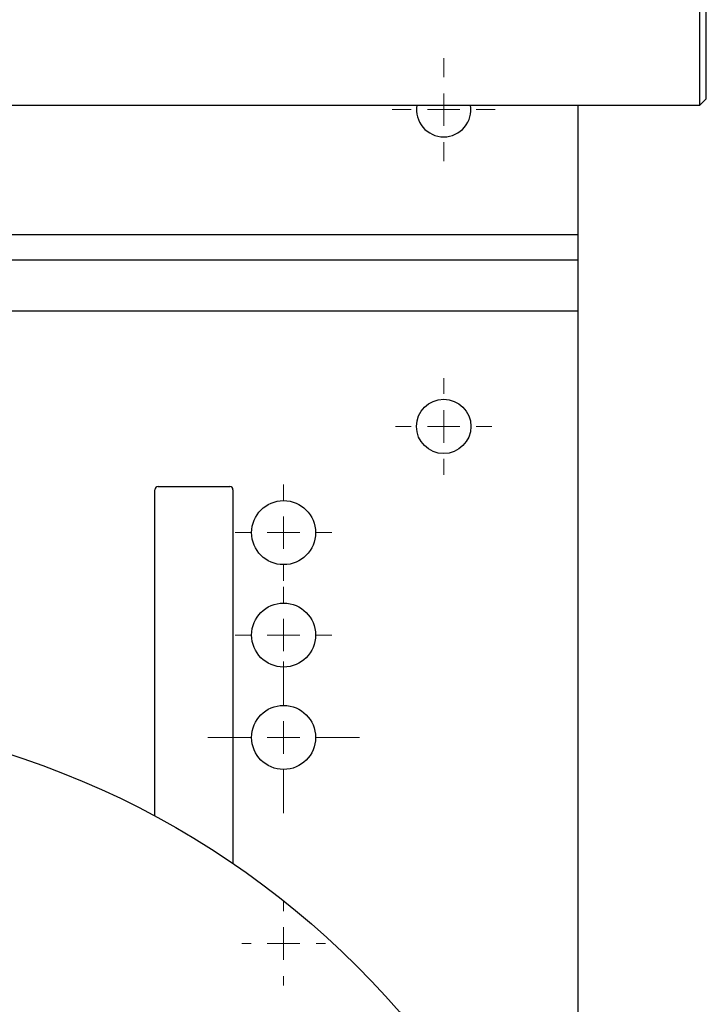
# Model space of a CAD drawing. Units: millimetres. Extents: x 17278 to 20039, y -631 to 1977.
# Drawn here: x 18333 to 18440, y 1564 to 1718 of the extents above; entities that cross this region are included whole.
import ezdxf

# ---------------------------------------------------------------- set-up
doc = ezdxf.new("R2010")
doc.units = ezdxf.units.MM

# ---------------------------------------------------------------- blocks, each defined once
blk = doc.blocks.new('SW_CENTERMARKSYMBOL_105')
at = {"color": 0, "linetype": 'Continuous', "lineweight": 0}
for p, q in [((0, 5.08), (0, 8.04)), ((0, 0), (0, 2.54)), ((-5.08, 0), (-8.04, 0)), ((0, 0), (-2.54, 0)), ((0, 0), (0, -2.54)), ((0, 0), (2.54, 0)), ((5.08, 0), (8.04, 0)), ((0, -5.08), (0, -8.04))]:
    blk.add_line(p, q, dxfattribs=at)
blk = doc.blocks.new('SW_CENTERMARKSYMBOL_131')
at = {"color": 0, "linetype": 'Continuous', "lineweight": 0}
for p, q in [((0, 5.08), (0, 7.54)), ((0, 0), (0, 2.54)), ((-5.08, 0), (-7.54, 0)), ((0, 0), (-2.54, 0)), ((0, 0), (0, -2.54)), ((0, 0), (2.54, 0)), ((5.08, 0), (7.54, 0)), ((0, -5.08), (0, -7.54))]:
    blk.add_line(p, q, dxfattribs=at)
blk = doc.blocks.new('SW_CENTERMARKSYMBOL_135')
at = {"color": 0, "linetype": 'Continuous', "lineweight": 0}
for p, q in [((0, 5.08), (0, 6.54)), ((0, 0), (0, 2.54)), ((-5.08, 0), (-6.54, 0)), ((0, 0), (-2.54, 0)), ((0, 0), (0, -2.54)), ((0, 0), (2.54, 0)), ((5.08, 0), (6.54, 0)), ((0, -5.08), (0, -6.54))]:
    blk.add_line(p, q, dxfattribs=at)
blk = doc.blocks.new('SW_CENTERMARKSYMBOL_148')
at = {"color": 0, "linetype": 'Continuous', "lineweight": 0}
for p, q in [((0, 5.08), (0, 11.85)), ((0, 0), (0, 2.54)), ((-5.08, 0), (-11.85, 0)), ((0, 0), (-2.54, 0)), ((0, 0), (0, -2.54)), ((0, 0), (2.54, 0)), ((5.08, 0), (11.85, 0)), ((0, -5.08), (0, -11.85))]:
    blk.add_line(p, q, dxfattribs=at)
blk = doc.blocks.new('SW_CENTERMARKSYMBOL_149')
at = {"color": 0, "linetype": 'Continuous', "lineweight": 0}
for p, q in [((0, 5.08), (0, 7.54)), ((0, 0), (0, 2.54)), ((-5.08, 0), (-7.54, 0)), ((0, 0), (-2.54, 0)), ((0, 0), (0, -2.54)), ((0, 0), (2.54, 0)), ((5.08, 0), (7.54, 0)), ((0, -5.08), (0, -7.54))]:
    blk.add_line(p, q, dxfattribs=at)
blk = doc.blocks.new('SW_CENTERMARKSYMBOL_150')
at = {"color": 0, "linetype": 'Continuous', "lineweight": 0}
for p, q in [((0, 5.08), (0, 7.54)), ((0, 0), (0, 2.54)), ((-5.08, 0), (-7.54, 0)), ((0, 0), (-2.54, 0)), ((0, 0), (0, -2.54)), ((0, 0), (2.54, 0)), ((5.08, 0), (7.54, 0)), ((0, -5.08), (0, -7.54))]:
    blk.add_line(p, q, dxfattribs=at)

msp = doc.modelspace()

# ---------------------------------------------------------------- linework, layer by layer
at = {"color": 7, "linetype": 'Continuous', "lineweight": 25}
for p, q in [((18439.08, 1704.91), (18439.08, 1765.21)), ((18440.08, 1705.91), (18440.08, 1764.21)), ((18311.28, 1704.91), (18439.08, 1704.91)), ((18420.08, 1684.71), (18420.08, 1704.91)), ((18439.08, 1704.91), (18440.08, 1705.91)), ((18420.08, 1680.71), (18420.08, 1684.71)), ((18420.08, 1680.71), (18314.89, 1680.71)), ((18420.08, 1672.71), (18420.08, 1680.71)), ((18420.08, 1511.31), (18420.08, 1672.71)), ((18353.98, 1593.83), (18353.98, 1644.81)), ((18354.48, 1645.31), (18365.68, 1645.31)), ((18366.18, 1644.81), (18366.18, 1586.42))]:
    msp.add_line(p, q, dxfattribs=at)
at = {"color": 8, "linetype": 'Continuous', "lineweight": 25}
for p, q in [((18314.89, 1684.71), (18420.08, 1684.71)), ((18420.08, 1672.71), (18313.08, 1672.71))]:
    msp.add_line(p, q, dxfattribs=at)
at = {"color": 7, "linetype": 'Continuous', "lineweight": 25}
for centre, radius in [((18399.08, 1654.71), 4.25), ((18374.08, 1638.11), 5), ((18374.08, 1622.11), 5), ((18374.08, 1606.11), 5), ((18290.08, 1474.91), 135)]:
    msp.add_circle(centre, radius, dxfattribs=at)
for centre, radius, start, end in [((18399.08, 1704.21), 4.25, 170.5199, 270), ((18399.08, 1704.21), 4.25, 270, 9.4801), ((18354.48, 1644.81), 0.5, 90, 180), ((18365.68, 1644.81), 0.5, 0, 90)]:
    msp.add_arc(centre, radius, start, end, dxfattribs=at)

# ---------------------------------------------------------------- block references
at = {"color": 7, "linetype": 'Continuous', "lineweight": 0}
for name, p in [('SW_CENTERMARKSYMBOL_105', (18399.08, 1704.21)), ('SW_CENTERMARKSYMBOL_131', (18399.08, 1654.71)), ('SW_CENTERMARKSYMBOL_150', (18374.08, 1638.11)), ('SW_CENTERMARKSYMBOL_149', (18374.08, 1622.11)), ('SW_CENTERMARKSYMBOL_148', (18374.08, 1606.11)), ('SW_CENTERMARKSYMBOL_135', (18374.08, 1573.91))]:
    msp.add_blockref(name, p, dxfattribs=at)

doc.saveas('drawing.dxf')
